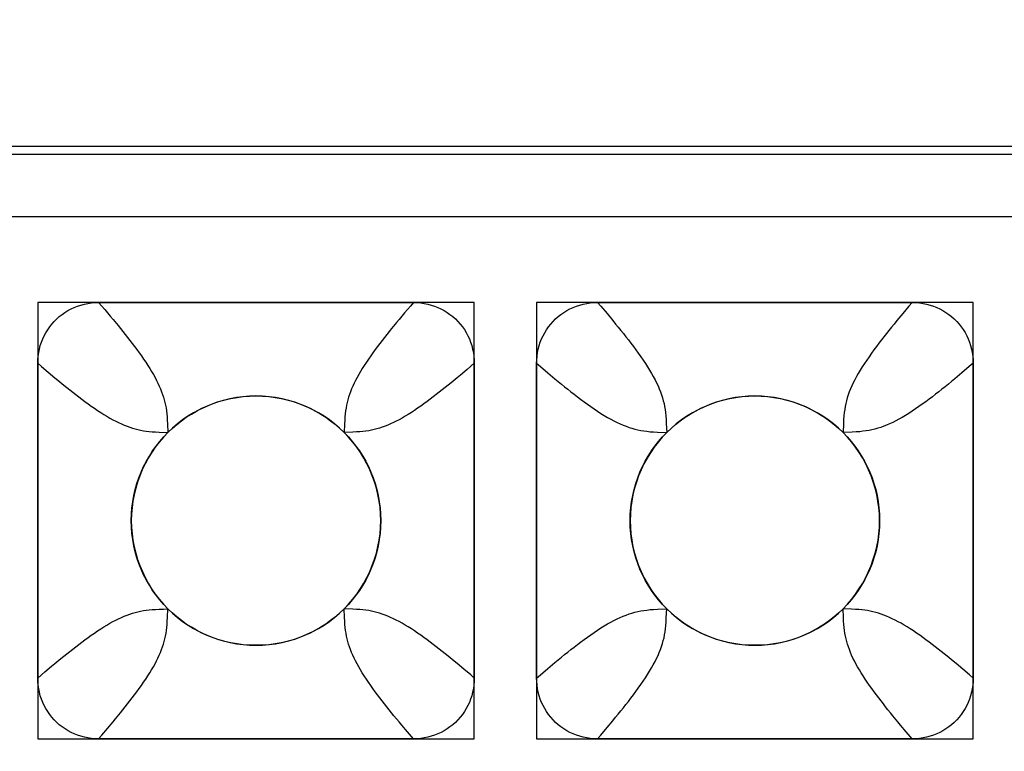
# Model space of a CAD drawing. Units: millimetres. Extents: x -211 to 58, y -34 to 53.
# Drawn here: x -34 to -31, y 30 to 32 of the extents above; entities that cross this region are included whole.
import ezdxf

# ---------------------------------------------------------------- set-up
doc = ezdxf.new("R2010")
doc.units = ezdxf.units.MM
doc.header["$LTSCALE"] = 30.734
doc.layers.get('0').update_dxf_attribs({"linetype": 'CONTINUOUS'})
doc.layers.add('CURVE', color=7, linetype='CONTINUOUS')
doc.layers.add('RACCORDO', color=7, linetype='CONTINUOUS')
doc.styles.get("Standard").update_dxf_attribs({"font": 'txt', "width": 0.8})
doc.dimstyles.new('DIMSTYLE_2', dxfattribs={"dimtxt": 3, "dimasz": 3, "dimexe": 1.5, "dimexo": 0.5, "dimgap": 0.75, "dimtad": 1, "dimdec": 0, "dimlfac": 3.333333, "dimtxsty": 'STANDARD', "dimblk": '_FILLED', "dimblk1": '_FILLED', "dimblk2": '_FILLED', "dimcen": 0.09, "dimazin": 2, "dimtfac": 1, "dimtdec": 0, "dimtofl": 0, "dimtmove": 0, "dimatfit": 3, "dimldrblk": '_FILLED', "dimfxl": 1, "dimtolj": 1, "dimarcsym": 0})

# ---------------------------------------------------------------- blocks, each defined once
blk = doc.blocks.new('_FILLED')
at = {"color": 0, "linetype": 'BYBLOCK'}
blk.add_solid([(0, 0), (-1, 0.31667), (-1, -0.31667)], dxfattribs=at)
blk = doc.blocks.new('*D2')
at = {"color": 7, "linetype": 'CONTINUOUS'}
for p, q in [((-48.45, 26.495), (-48.45, 43.205)), ((48.45, 26.495), (48.45, 43.205)), ((-48.45, 41.705), (0, 41.705)), ((48.45, 41.705), (0, 41.705))]:
    blk.add_line(p, q, dxfattribs=at)
at = {"color": 7, "linetype": 'CONTINUOUS', "xscale": 3, "yscale": 3, "zscale": 3, "rotation": 180}
blk.add_blockref('_FILLED', (-48.45, 41.705), dxfattribs=at)
at = {"color": 7, "linetype": 'CONTINUOUS', "xscale": 3, "yscale": 3, "zscale": 3}
blk.add_blockref('_FILLED', (48.45, 41.705), dxfattribs=at)
at = {"color": 7, "linetype": 'CONTINUOUS', "insert": (0, 45.455), "char_height": 3, "width": 9.964286, "attachment_point": 2, "line_spacing_factor": 0.9}
blk.add_mtext('323', dxfattribs=at)

msp = doc.modelspace()

# ---------------------------------------------------------------- linework, layer by layer
at = {"layer": 'CURVE', "color": 7, "linetype": 'CONTINUOUS'}
for p, q in [((-33.675, 31.32), (-33.675, 30.27)), ((-32.625, 31.32), (-33.675, 31.32)), ((-32.625, 30.27), (-32.625, 31.32)), ((-32.475, 31.32), (-32.475, 30.27)), ((-31.425, 31.32), (-32.475, 31.32)), ((-31.425, 30.27), (-31.425, 31.32)), ((-33.675, 30.27), (-32.625, 30.27)), ((-32.475, 30.27), (-31.425, 30.27))]:
    msp.add_line(p, q, dxfattribs=at)
for centre in [(-33.15, 30.795), (-31.95, 30.795)]:
    msp.add_circle(centre, 0.3, dxfattribs=at)
at = {"layer": 'RACCORDO', "color": 7, "linetype": 'CONTINUOUS'}
for p, q in [((-23.0999, 31.695), (-34.8001, 31.695)), ((-33.5287, 31.32), (-32.7713, 31.32)), ((-32.3287, 31.32), (-31.5713, 31.32)), ((-33.675, 30.4163), (-33.675, 31.1737)), ((-32.625, 31.1737), (-32.625, 30.4163)), ((-32.475, 30.4163), (-32.475, 31.1737)), ((-31.425, 31.1737), (-31.425, 30.4163)), ((-32.7713, 30.27), (-33.5287, 30.27)), ((-31.5713, 30.27), (-32.3287, 30.27))]:
    msp.add_line(p, q, dxfattribs=at)
at = {"layer": 'RACCORDO', "color": 250, "linetype": 'CONTINUOUS'}
for p, q in [((-34.7817, 31.6766), (-23.1183, 31.6766)), ((-34.7817, 31.5266), (-23.1183, 31.5266)), ((-33.5287, 31.32), (-33.5141, 31.303)), ((-32.3287, 31.32), (-32.3207, 31.3108)), ((-32.7928, 31.2948), (-32.806, 31.2792)), ((-32.3207, 31.3108), (-32.3057, 31.2931)), ((-31.5943, 31.2931), (-31.6084, 31.2763)), ((-32.625, 31.1737), (-32.642, 31.1591)), ((-31.425, 31.1737), (-31.4342, 31.1657)), ((-33.6498, 31.1522), (-33.6342, 31.139)), ((-32.4481, 31.1507), (-32.4313, 31.1366)), ((-31.4342, 31.1657), (-31.4519, 31.1507)), ((-32.937, 31.0277), (-32.9379, 31.0071)), ((-31.7369, 31.0291), (-31.7379, 31.0071)), ((-33.3827, 31.008), (-33.3621, 31.0071)), ((-32.1841, 31.0081), (-32.1621, 31.0071)), ((-33.363, 30.5623), (-33.3621, 30.5829)), ((-32.9173, 30.582), (-32.9379, 30.5829)), ((-32.1631, 30.5609), (-32.1621, 30.5829)), ((-31.7173, 30.582), (-31.7379, 30.5829)), ((-32.6502, 30.4379), (-32.6658, 30.451)), ((-32.4658, 30.4243), (-32.4481, 30.4393)), ((-31.4501, 30.4378), (-31.4658, 30.4509)), ((-33.675, 30.4163), (-33.658, 30.4309)), ((-32.475, 30.4163), (-32.4658, 30.4243)), ((-33.5072, 30.2952), (-33.494, 30.3108)), ((-32.3057, 30.2969), (-32.2916, 30.3137)), ((-32.7713, 30.27), (-32.7859, 30.287)), ((-31.5713, 30.27), (-31.5859, 30.2869))]:
    msp.add_line(p, q, dxfattribs=at)
at = {"layer": 'RACCORDO', "color": 7, "linetype": 'CONTINUOUS'}
for points in [[(-33.675, 31.1737), (-33.6747, 31.1824), (-33.674, 31.1911), (-33.6728, 31.1996), (-33.6711, 31.208), (-33.6689, 31.2163), (-33.6662, 31.2244), (-33.6631, 31.2323), (-33.6596, 31.2399), (-33.6556, 31.2473), (-33.6512, 31.2545), (-33.6464, 31.2615), (-33.6412, 31.2682), (-33.6355, 31.2745), (-33.6295, 31.2805), (-33.6232, 31.2862), (-33.6165, 31.2914), (-33.6096, 31.2962), (-33.6024, 31.3006), (-33.595, 31.3046), (-33.5873, 31.3081), (-33.5794, 31.3112), (-33.5713, 31.3139), (-33.563, 31.3161), (-33.5546, 31.3178), (-33.5461, 31.319), (-33.5374, 31.3197), (-33.5287, 31.32)], [(-32.7713, 31.32), (-32.7626, 31.3197), (-32.7539, 31.319), (-32.7454, 31.3178), (-32.737, 31.3161), (-32.7287, 31.3139), (-32.7206, 31.3112), (-32.7127, 31.3081), (-32.7051, 31.3046), (-32.6977, 31.3006), (-32.6905, 31.2962), (-32.6835, 31.2914), (-32.6768, 31.2862), (-32.6705, 31.2805), (-32.6645, 31.2745), (-32.6588, 31.2682), (-32.6536, 31.2615), (-32.6488, 31.2546), (-32.6444, 31.2474), (-32.6404, 31.24), (-32.6369, 31.2323), (-32.6338, 31.2244), (-32.6311, 31.2163), (-32.6289, 31.208), (-32.6272, 31.1996), (-32.626, 31.1911), (-32.6253, 31.1824), (-32.625, 31.1737)], [(-32.475, 31.1737), (-32.4747, 31.1824), (-32.474, 31.1911), (-32.4728, 31.1996), (-32.4711, 31.208), (-32.4689, 31.2163), (-32.4662, 31.2244), (-32.4631, 31.2323), (-32.4596, 31.2399), (-32.4556, 31.2473), (-32.4512, 31.2545), (-32.4464, 31.2615), (-32.4412, 31.2682), (-32.4355, 31.2745), (-32.4295, 31.2805), (-32.4232, 31.2862), (-32.4165, 31.2914), (-32.4096, 31.2962), (-32.4024, 31.3006), (-32.395, 31.3046), (-32.3873, 31.3081), (-32.3794, 31.3112), (-32.3713, 31.3139), (-32.363, 31.3161), (-32.3546, 31.3178), (-32.3461, 31.319), (-32.3374, 31.3197), (-32.3287, 31.32)], [(-31.5713, 31.32), (-31.5626, 31.3197), (-31.5539, 31.319), (-31.5454, 31.3178), (-31.537, 31.3161), (-31.5287, 31.3139), (-31.5206, 31.3112), (-31.5127, 31.3081), (-31.5051, 31.3046), (-31.4977, 31.3006), (-31.4905, 31.2962), (-31.4835, 31.2914), (-31.4768, 31.2862), (-31.4705, 31.2805), (-31.4645, 31.2745), (-31.4588, 31.2682), (-31.4536, 31.2615), (-31.4488, 31.2546), (-31.4444, 31.2474), (-31.4404, 31.24), (-31.4369, 31.2323), (-31.4338, 31.2244), (-31.4311, 31.2163), (-31.4289, 31.208), (-31.4272, 31.1996), (-31.426, 31.1911), (-31.4253, 31.1824), (-31.425, 31.1737)], [(-32.9379, 31.0071), (-32.9492, 31.0178), (-32.9611, 31.0279), (-32.9734, 31.0374), (-32.9864, 31.0462), (-32.9998, 31.0544), (-33.0136, 31.0619), (-33.0278, 31.0686), (-33.0423, 31.0746), (-33.057, 31.0799), (-33.0721, 31.0844), (-33.0875, 31.0882), (-33.1031, 31.0912), (-33.1187, 31.0933), (-33.1344, 31.0946), (-33.1501, 31.095), (-33.1659, 31.0946), (-33.1816, 31.0933), (-33.1972, 31.0911), (-33.2127, 31.0882), (-33.2281, 31.0844), (-33.2432, 31.0798), (-33.258, 31.0746), (-33.2725, 31.0685), (-33.2866, 31.0618), (-33.3004, 31.0543), (-33.3138, 31.0461), (-33.3267, 31.0373), (-33.339, 31.0279), (-33.3508, 31.0178), (-33.3621, 31.0071)], [(-31.7379, 31.0071), (-31.7492, 31.0178), (-31.7611, 31.0279), (-31.7734, 31.0374), (-31.7864, 31.0462), (-31.7998, 31.0544), (-31.8136, 31.0619), (-31.8278, 31.0686), (-31.8423, 31.0746), (-31.857, 31.0799), (-31.8721, 31.0844), (-31.8875, 31.0882), (-31.9031, 31.0912), (-31.9187, 31.0933), (-31.9344, 31.0946), (-31.9501, 31.095), (-31.9659, 31.0946), (-31.9816, 31.0933), (-31.9972, 31.0911), (-32.0127, 31.0882), (-32.0281, 31.0844), (-32.0432, 31.0798), (-32.058, 31.0746), (-32.0725, 31.0685), (-32.0866, 31.0618), (-32.1004, 31.0543), (-32.1138, 31.0461), (-32.1267, 31.0373), (-32.139, 31.0279), (-32.1508, 31.0178), (-32.1621, 31.0071)], [(-33.3621, 31.0071), (-33.3728, 30.9958), (-33.3829, 30.9839), (-33.3924, 30.9716), (-33.4012, 30.9586), (-33.4094, 30.9452), (-33.4169, 30.9314), (-33.4236, 30.9172), (-33.4296, 30.9027), (-33.4349, 30.888), (-33.4394, 30.8729), (-33.4432, 30.8575), (-33.4462, 30.8419), (-33.4483, 30.8263), (-33.4496, 30.8106), (-33.45, 30.7949), (-33.4496, 30.7791), (-33.4483, 30.7634), (-33.4461, 30.7478), (-33.4432, 30.7323), (-33.4394, 30.7169), (-33.4348, 30.7018), (-33.4296, 30.687), (-33.4235, 30.6725), (-33.4168, 30.6584), (-33.4093, 30.6446), (-33.4011, 30.6312), (-33.3923, 30.6183), (-33.3829, 30.606), (-33.3728, 30.5942), (-33.3621, 30.5829)], [(-32.9379, 30.5829), (-32.9272, 30.5942), (-32.9171, 30.6061), (-32.9076, 30.6184), (-32.8988, 30.6314), (-32.8906, 30.6448), (-32.8831, 30.6586), (-32.8764, 30.6728), (-32.8704, 30.6873), (-32.8651, 30.702), (-32.8606, 30.7171), (-32.8568, 30.7325), (-32.8538, 30.7481), (-32.8517, 30.7637), (-32.8504, 30.7794), (-32.85, 30.7951), (-32.8504, 30.8109), (-32.8517, 30.8266), (-32.8539, 30.8422), (-32.8568, 30.8577), (-32.8606, 30.8731), (-32.8652, 30.8882), (-32.8704, 30.903), (-32.8765, 30.9175), (-32.8832, 30.9316), (-32.8907, 30.9454), (-32.8989, 30.9588), (-32.9077, 30.9717), (-32.9171, 30.984), (-32.9272, 30.9958), (-32.9379, 31.0071)], [(-32.1621, 31.0071), (-32.1728, 30.9958), (-32.1829, 30.9839), (-32.1924, 30.9716), (-32.2012, 30.9586), (-32.2094, 30.9452), (-32.2169, 30.9314), (-32.2236, 30.9172), (-32.2296, 30.9027), (-32.2349, 30.888), (-32.2394, 30.8729), (-32.2432, 30.8575), (-32.2462, 30.8419), (-32.2483, 30.8263), (-32.2496, 30.8106), (-32.25, 30.7949), (-32.2496, 30.7791), (-32.2483, 30.7634), (-32.2461, 30.7478), (-32.2432, 30.7323), (-32.2394, 30.7169), (-32.2348, 30.7018), (-32.2296, 30.687), (-32.2235, 30.6725), (-32.2168, 30.6584), (-32.2093, 30.6446), (-32.2011, 30.6312), (-32.1923, 30.6183), (-32.1829, 30.606), (-32.1728, 30.5942), (-32.1621, 30.5829)], [(-31.7379, 30.5829), (-31.7272, 30.5942), (-31.7171, 30.6061), (-31.7076, 30.6184), (-31.6988, 30.6314), (-31.6906, 30.6448), (-31.6831, 30.6586), (-31.6764, 30.6728), (-31.6704, 30.6873), (-31.6651, 30.702), (-31.6606, 30.7171), (-31.6568, 30.7325), (-31.6538, 30.7481), (-31.6517, 30.7637), (-31.6504, 30.7794), (-31.65, 30.7951), (-31.6504, 30.8109), (-31.6517, 30.8266), (-31.6539, 30.8422), (-31.6568, 30.8577), (-31.6606, 30.8731), (-31.6652, 30.8882), (-31.6704, 30.903), (-31.6765, 30.9175), (-31.6832, 30.9316), (-31.6907, 30.9454), (-31.6989, 30.9588), (-31.7077, 30.9717), (-31.7171, 30.984), (-31.7272, 30.9958), (-31.7379, 31.0071)], [(-33.3621, 30.5829), (-33.3508, 30.5722), (-33.3389, 30.5621), (-33.3266, 30.5526), (-33.3136, 30.5438), (-33.3002, 30.5356), (-33.2864, 30.5281), (-33.2722, 30.5214), (-33.2577, 30.5154), (-33.243, 30.5101), (-33.2279, 30.5056), (-33.2125, 30.5018), (-33.1969, 30.4988), (-33.1813, 30.4967), (-33.1656, 30.4954), (-33.1499, 30.495), (-33.1341, 30.4954), (-33.1184, 30.4967), (-33.1028, 30.4989), (-33.0873, 30.5018), (-33.0719, 30.5056), (-33.0568, 30.5102), (-33.042, 30.5154), (-33.0275, 30.5215), (-33.0134, 30.5282), (-32.9996, 30.5357), (-32.9862, 30.5439), (-32.9733, 30.5527), (-32.961, 30.5621), (-32.9492, 30.5722), (-32.9379, 30.5829)], [(-32.1621, 30.5829), (-32.1508, 30.5722), (-32.1389, 30.5621), (-32.1266, 30.5526), (-32.1136, 30.5438), (-32.1002, 30.5356), (-32.0864, 30.5281), (-32.0722, 30.5214), (-32.0577, 30.5154), (-32.043, 30.5101), (-32.0279, 30.5056), (-32.0125, 30.5018), (-31.9969, 30.4988), (-31.9813, 30.4967), (-31.9656, 30.4954), (-31.9499, 30.495), (-31.9341, 30.4954), (-31.9184, 30.4967), (-31.9028, 30.4989), (-31.8873, 30.5018), (-31.8719, 30.5056), (-31.8568, 30.5102), (-31.842, 30.5154), (-31.8275, 30.5215), (-31.8134, 30.5282), (-31.7996, 30.5357), (-31.7862, 30.5439), (-31.7733, 30.5527), (-31.761, 30.5621), (-31.7492, 30.5722), (-31.7379, 30.5829)], [(-33.5287, 30.27), (-33.5374, 30.2703), (-33.5461, 30.271), (-33.5546, 30.2722), (-33.563, 30.2739), (-33.5713, 30.2761), (-33.5794, 30.2788), (-33.5873, 30.2819), (-33.5949, 30.2854), (-33.6023, 30.2894), (-33.6095, 30.2938), (-33.6165, 30.2986), (-33.6232, 30.3038), (-33.6295, 30.3095), (-33.6355, 30.3155), (-33.6412, 30.3218), (-33.6464, 30.3285), (-33.6512, 30.3354), (-33.6556, 30.3426), (-33.6596, 30.35), (-33.6631, 30.3577), (-33.6662, 30.3656), (-33.6689, 30.3737), (-33.6711, 30.382), (-33.6728, 30.3904), (-33.674, 30.3989), (-33.6747, 30.4076), (-33.675, 30.4163)], [(-32.625, 30.4163), (-32.6253, 30.4076), (-32.626, 30.3989), (-32.6272, 30.3904), (-32.6289, 30.382), (-32.6311, 30.3737), (-32.6338, 30.3656), (-32.6369, 30.3577), (-32.6404, 30.3501), (-32.6444, 30.3427), (-32.6488, 30.3355), (-32.6536, 30.3285), (-32.6588, 30.3218), (-32.6645, 30.3155), (-32.6705, 30.3095), (-32.6768, 30.3038), (-32.6835, 30.2986), (-32.6904, 30.2938), (-32.6976, 30.2894), (-32.705, 30.2854), (-32.7127, 30.2819), (-32.7206, 30.2788), (-32.7287, 30.2761), (-32.737, 30.2739), (-32.7454, 30.2722), (-32.7539, 30.271), (-32.7626, 30.2703), (-32.7713, 30.27)], [(-32.3287, 30.27), (-32.3374, 30.2703), (-32.3461, 30.271), (-32.3546, 30.2722), (-32.363, 30.2739), (-32.3713, 30.2761), (-32.3794, 30.2788), (-32.3873, 30.2819), (-32.3949, 30.2854), (-32.4023, 30.2894), (-32.4095, 30.2938), (-32.4165, 30.2986), (-32.4232, 30.3038), (-32.4295, 30.3095), (-32.4355, 30.3155), (-32.4412, 30.3218), (-32.4464, 30.3285), (-32.4512, 30.3354), (-32.4556, 30.3426), (-32.4596, 30.35), (-32.4631, 30.3577), (-32.4662, 30.3656), (-32.4689, 30.3737), (-32.4711, 30.382), (-32.4728, 30.3904), (-32.474, 30.3989), (-32.4747, 30.4076), (-32.475, 30.4163)], [(-31.425, 30.4163), (-31.4253, 30.4076), (-31.426, 30.3989), (-31.4272, 30.3904), (-31.4289, 30.382), (-31.4311, 30.3737), (-31.4338, 30.3656), (-31.4369, 30.3577), (-31.4404, 30.3501), (-31.4444, 30.3427), (-31.4488, 30.3355), (-31.4536, 30.3285), (-31.4588, 30.3218), (-31.4645, 30.3155), (-31.4705, 30.3095), (-31.4768, 30.3038), (-31.4835, 30.2986), (-31.4904, 30.2938), (-31.4976, 30.2894), (-31.505, 30.2854), (-31.5127, 30.2819), (-31.5206, 30.2788), (-31.5287, 30.2761), (-31.537, 30.2739), (-31.5454, 30.2722), (-31.5539, 30.271), (-31.5626, 30.2703), (-31.5713, 30.27)]]:
    msp.add_lwpolyline(points, dxfattribs=at)
at = {"layer": 'RACCORDO', "color": 250, "linetype": 'CONTINUOUS'}
for points in [[(-32.7713, 31.32), (-32.7787, 31.3114), (-32.7928, 31.2948)], [(-31.5713, 31.32), (-31.5793, 31.3108), (-31.5943, 31.2931)], [(-33.5141, 31.303), (-33.5005, 31.2869), (-33.494, 31.2792)], [(-32.3057, 31.2931), (-32.2916, 31.2763), (-32.285, 31.2682), (-32.2786, 31.2604), (-32.2724, 31.2528), (-32.2663, 31.2451), (-32.2602, 31.2375), (-32.2543, 31.2298), (-32.2483, 31.2221), (-32.2423, 31.2141), (-32.2363, 31.206), (-32.2304, 31.1978), (-32.2246, 31.1896), (-32.2189, 31.1814), (-32.2134, 31.1732), (-32.2082, 31.1652), (-32.2033, 31.1572), (-32.1986, 31.1493), (-32.1943, 31.1416), (-32.1902, 31.134), (-32.1865, 31.1265), (-32.183, 31.1192), (-32.1799, 31.112), (-32.1771, 31.1048), (-32.1745, 31.0977), (-32.1723, 31.0907), (-32.1703, 31.0836), (-32.1686, 31.0767), (-32.1672, 31.0697), (-32.166, 31.0624), (-32.165, 31.055), (-32.1641, 31.0472), (-32.1635, 31.0387), (-32.1631, 31.0291), (-32.1621, 31.0071)], [(-33.494, 31.2792), (-33.4817, 31.2643), (-33.4759, 31.2571), (-33.4701, 31.25), (-33.4645, 31.2429), (-33.4589, 31.2358), (-33.4534, 31.2287), (-33.4478, 31.2214), (-33.4422, 31.214), (-33.4367, 31.2066), (-33.4312, 31.199), (-33.4258, 31.1913), (-33.4205, 31.1837), (-33.4154, 31.1761), (-33.4104, 31.1686), (-33.4057, 31.1611), (-33.4012, 31.1538), (-33.397, 31.1465), (-33.393, 31.1394), (-33.3894, 31.1324), (-33.3859, 31.1255), (-33.3828, 31.1187), (-33.3799, 31.112), (-33.3772, 31.1053), (-33.3749, 31.0987), (-33.3727, 31.0922), (-33.3708, 31.0856), (-33.3692, 31.0791), (-33.3677, 31.0726), (-33.3665, 31.0661), (-33.3655, 31.0592), (-33.3646, 31.0522), (-33.3639, 31.0448), (-33.3634, 31.0367), (-33.363, 31.0277), (-33.3621, 31.0071)], [(-32.806, 31.2792), (-32.8123, 31.2716), (-32.8241, 31.2571)], [(-31.6084, 31.2763), (-31.615, 31.2682), (-31.6214, 31.2604), (-31.6276, 31.2528), (-31.6337, 31.2451), (-31.6398, 31.2375), (-31.6457, 31.2298), (-31.6517, 31.2221), (-31.6577, 31.2141), (-31.6637, 31.206), (-31.6696, 31.1978), (-31.6754, 31.1896), (-31.6811, 31.1814), (-31.6866, 31.1732), (-31.6918, 31.1652), (-31.6967, 31.1572), (-31.7014, 31.1493), (-31.7057, 31.1416), (-31.7098, 31.134), (-31.7135, 31.1265), (-31.717, 31.1192), (-31.7201, 31.112), (-31.7229, 31.1048), (-31.7255, 31.0977), (-31.7277, 31.0907), (-31.7297, 31.0836), (-31.7314, 31.0767), (-31.7328, 31.0697), (-31.734, 31.0624), (-31.735, 31.055), (-31.7359, 31.0472), (-31.7365, 31.0387), (-31.7369, 31.0291)], [(-32.8241, 31.2571), (-32.8299, 31.25), (-32.8355, 31.2429), (-32.8411, 31.2358), (-32.8466, 31.2287), (-32.8522, 31.2214), (-32.8578, 31.214), (-32.8633, 31.2066), (-32.8688, 31.199), (-32.8742, 31.1913), (-32.8795, 31.1837), (-32.8846, 31.1761), (-32.8896, 31.1686), (-32.8943, 31.1611), (-32.8988, 31.1538), (-32.903, 31.1465), (-32.907, 31.1394), (-32.9106, 31.1324), (-32.9141, 31.1255), (-32.9172, 31.1187), (-32.9201, 31.112), (-32.9228, 31.1053), (-32.9251, 31.0987), (-32.9273, 31.0922), (-32.9292, 31.0856), (-32.9308, 31.0791), (-32.9323, 31.0726), (-32.9335, 31.0661), (-32.9345, 31.0592), (-32.9354, 31.0522), (-32.9361, 31.0448), (-32.9366, 31.0367), (-32.937, 31.0277)], [(-33.675, 31.1737), (-33.6664, 31.1663), (-33.6498, 31.1522)], [(-32.475, 31.1737), (-32.4658, 31.1657), (-32.4481, 31.1507)], [(-32.642, 31.1591), (-32.6581, 31.1455), (-32.6658, 31.139)], [(-31.4519, 31.1507), (-31.4687, 31.1366), (-31.4768, 31.13), (-31.4846, 31.1236), (-31.4922, 31.1174), (-31.4999, 31.1113), (-31.5075, 31.1052), (-31.5152, 31.0993), (-31.5229, 31.0933), (-31.5309, 31.0873), (-31.539, 31.0813), (-31.5472, 31.0754), (-31.5554, 31.0696), (-31.5636, 31.0639), (-31.5718, 31.0584), (-31.5798, 31.0532), (-31.5878, 31.0483), (-31.5957, 31.0436), (-31.6034, 31.0393), (-31.611, 31.0352), (-31.6185, 31.0315), (-31.6258, 31.028), (-31.633, 31.0249), (-31.6402, 31.0221), (-31.6473, 31.0195), (-31.6543, 31.0173), (-31.6614, 31.0153), (-31.6683, 31.0136), (-31.6753, 31.0122), (-31.6826, 31.011), (-31.69, 31.01), (-31.6978, 31.0091), (-31.7063, 31.0085), (-31.7159, 31.0081), (-31.7379, 31.0071)], [(-33.6342, 31.139), (-33.6266, 31.1328), (-33.6121, 31.1209)], [(-32.6658, 31.139), (-32.6807, 31.1267), (-32.6879, 31.1209), (-32.695, 31.1151), (-32.7021, 31.1095), (-32.7092, 31.1039), (-32.7163, 31.0984), (-32.7236, 31.0928), (-32.731, 31.0872), (-32.7384, 31.0817), (-32.746, 31.0762), (-32.7537, 31.0708), (-32.7613, 31.0655), (-32.7689, 31.0604), (-32.7764, 31.0554), (-32.7839, 31.0507), (-32.7912, 31.0462), (-32.7985, 31.042), (-32.8056, 31.038), (-32.8126, 31.0344), (-32.8195, 31.0309), (-32.8263, 31.0278), (-32.833, 31.0249), (-32.8397, 31.0222), (-32.8463, 31.0199), (-32.8528, 31.0177), (-32.8594, 31.0158), (-32.8659, 31.0142), (-32.8724, 31.0127), (-32.8789, 31.0115), (-32.8858, 31.0105), (-32.8928, 31.0096), (-32.9002, 31.0089), (-32.9083, 31.0084), (-32.9173, 31.008), (-32.9379, 31.0071)], [(-32.4313, 31.1366), (-32.4232, 31.13), (-32.4154, 31.1236), (-32.4078, 31.1174), (-32.4001, 31.1113), (-32.3925, 31.1052), (-32.3848, 31.0993), (-32.3771, 31.0933), (-32.3691, 31.0873), (-32.361, 31.0813), (-32.3528, 31.0754), (-32.3446, 31.0696), (-32.3364, 31.0639), (-32.3282, 31.0584), (-32.3202, 31.0532), (-32.3122, 31.0483), (-32.3043, 31.0436), (-32.2966, 31.0393), (-32.289, 31.0352), (-32.2815, 31.0315), (-32.2742, 31.028), (-32.267, 31.0249), (-32.2598, 31.0221), (-32.2527, 31.0195), (-32.2457, 31.0173), (-32.2386, 31.0153), (-32.2317, 31.0136), (-32.2247, 31.0122), (-32.2174, 31.011), (-32.21, 31.01), (-32.2022, 31.0091), (-32.1937, 31.0085), (-32.1841, 31.0081)], [(-33.6121, 31.1209), (-33.605, 31.1151), (-33.5979, 31.1095), (-33.5908, 31.1039), (-33.5837, 31.0984), (-33.5764, 31.0928), (-33.569, 31.0872), (-33.5616, 31.0817), (-33.554, 31.0762), (-33.5463, 31.0708), (-33.5387, 31.0655), (-33.5311, 31.0604), (-33.5236, 31.0554), (-33.5161, 31.0507), (-33.5088, 31.0462), (-33.5015, 31.042), (-33.4944, 31.038), (-33.4874, 31.0344), (-33.4805, 31.0309), (-33.4737, 31.0278), (-33.467, 31.0249), (-33.4603, 31.0222), (-33.4537, 31.0199), (-33.4472, 31.0177), (-33.4406, 31.0158), (-33.4341, 31.0142), (-33.4276, 31.0127), (-33.4211, 31.0115), (-33.4142, 31.0105), (-33.4072, 31.0096), (-33.3998, 31.0089), (-33.3917, 31.0084), (-33.3827, 31.008)], [(-33.6342, 30.451), (-33.6193, 30.4633), (-33.6121, 30.4691), (-33.605, 30.4749), (-33.5979, 30.4805), (-33.5908, 30.4861), (-33.5837, 30.4916), (-33.5764, 30.4972), (-33.569, 30.5028), (-33.5616, 30.5083), (-33.554, 30.5138), (-33.5463, 30.5192), (-33.5387, 30.5245), (-33.5311, 30.5296), (-33.5236, 30.5346), (-33.5161, 30.5393), (-33.5088, 30.5438), (-33.5015, 30.548), (-33.4944, 30.552), (-33.4874, 30.5556), (-33.4805, 30.5591), (-33.4737, 30.5622), (-33.467, 30.5651), (-33.4603, 30.5678), (-33.4537, 30.5701), (-33.4472, 30.5723), (-33.4406, 30.5742), (-33.4341, 30.5758), (-33.4276, 30.5773), (-33.4211, 30.5785), (-33.4142, 30.5795), (-33.4072, 30.5804), (-33.3998, 30.5811), (-33.3917, 30.5816), (-33.3827, 30.582), (-33.3729, 30.5824), (-33.3621, 30.5829)], [(-32.806, 30.3108), (-32.8183, 30.3257), (-32.8241, 30.3329), (-32.8299, 30.34), (-32.8355, 30.3471), (-32.8411, 30.3542), (-32.8466, 30.3613), (-32.8522, 30.3686), (-32.8578, 30.376), (-32.8633, 30.3834), (-32.8688, 30.391), (-32.8742, 30.3987), (-32.8795, 30.4063), (-32.8846, 30.4139), (-32.8896, 30.4214), (-32.8943, 30.4289), (-32.8988, 30.4362), (-32.903, 30.4435), (-32.907, 30.4506), (-32.9106, 30.4576), (-32.9141, 30.4645), (-32.9172, 30.4713), (-32.9201, 30.478), (-32.9228, 30.4847), (-32.9251, 30.4913), (-32.9273, 30.4978), (-32.9292, 30.5044), (-32.9308, 30.5109), (-32.9323, 30.5174), (-32.9335, 30.5239), (-32.9345, 30.5308), (-32.9354, 30.5378), (-32.9361, 30.5452), (-32.9366, 30.5533), (-32.937, 30.5623), (-32.9379, 30.5829)], [(-32.6879, 30.4691), (-32.695, 30.4749), (-32.7021, 30.4805), (-32.7092, 30.4861), (-32.7163, 30.4916), (-32.7236, 30.4972), (-32.731, 30.5028), (-32.7384, 30.5083), (-32.746, 30.5138), (-32.7537, 30.5192), (-32.7613, 30.5245), (-32.7689, 30.5296), (-32.7764, 30.5346), (-32.7839, 30.5393), (-32.7912, 30.5438), (-32.7985, 30.548), (-32.8056, 30.552), (-32.8126, 30.5556), (-32.8195, 30.5591), (-32.8263, 30.5622), (-32.833, 30.5651), (-32.8397, 30.5678), (-32.8463, 30.5701), (-32.8528, 30.5723), (-32.8594, 30.5742), (-32.8659, 30.5758), (-32.8724, 30.5773), (-32.8789, 30.5785), (-32.8858, 30.5795), (-32.8928, 30.5804), (-32.9002, 30.5811), (-32.9083, 30.5816), (-32.9173, 30.582)], [(-32.4481, 30.4393), (-32.4313, 30.4534), (-32.4232, 30.46), (-32.4154, 30.4664), (-32.4078, 30.4726), (-32.4001, 30.4787), (-32.3925, 30.4848), (-32.3848, 30.4907), (-32.3771, 30.4967), (-32.3691, 30.5027), (-32.361, 30.5087), (-32.3528, 30.5146), (-32.3446, 30.5204), (-32.3364, 30.5261), (-32.3282, 30.5316), (-32.3202, 30.5368), (-32.3122, 30.5417), (-32.3043, 30.5464), (-32.2966, 30.5507), (-32.289, 30.5548), (-32.2815, 30.5585), (-32.2742, 30.562), (-32.267, 30.5651), (-32.2598, 30.5679), (-32.2527, 30.5705), (-32.2457, 30.5727), (-32.2386, 30.5747), (-32.2317, 30.5764), (-32.2247, 30.5778), (-32.2174, 30.579), (-32.21, 30.58), (-32.2022, 30.5809), (-32.1937, 30.5815), (-32.1841, 30.5819), (-32.1621, 30.5829)], [(-31.6059, 30.3108), (-31.6182, 30.3257), (-31.6241, 30.3328), (-31.6298, 30.34), (-31.6355, 30.347), (-31.641, 30.3541), (-31.6466, 30.3613), (-31.6522, 30.3686), (-31.6578, 30.376), (-31.6633, 30.3834), (-31.6688, 30.391), (-31.6742, 30.3986), (-31.6795, 30.4063), (-31.6846, 30.4138), (-31.6896, 30.4214), (-31.6943, 30.4289), (-31.6987, 30.4362), (-31.703, 30.4435), (-31.7069, 30.4506), (-31.7106, 30.4576), (-31.7141, 30.4645), (-31.7172, 30.4713), (-31.7201, 30.478), (-31.7227, 30.4847), (-31.7251, 30.4913), (-31.7273, 30.4978), (-31.7292, 30.5043), (-31.7308, 30.5109), (-31.7323, 30.5174), (-31.7335, 30.5239), (-31.7345, 30.5308), (-31.7354, 30.5378), (-31.7361, 30.5452), (-31.7366, 30.5533), (-31.737, 30.5623), (-31.7379, 30.5829)], [(-31.4878, 30.4691), (-31.495, 30.4748), (-31.502, 30.4805), (-31.5091, 30.486), (-31.5163, 30.4916), (-31.5236, 30.4972), (-31.531, 30.5028), (-31.5384, 30.5083), (-31.546, 30.5138), (-31.5536, 30.5192), (-31.5613, 30.5245), (-31.5688, 30.5296), (-31.5764, 30.5346), (-31.5839, 30.5393), (-31.5912, 30.5437), (-31.5985, 30.548), (-31.6056, 30.5519), (-31.6126, 30.5556), (-31.6195, 30.5591), (-31.6263, 30.5622), (-31.633, 30.5651), (-31.6397, 30.5677), (-31.6463, 30.5701), (-31.6528, 30.5723), (-31.6593, 30.5742), (-31.6659, 30.5758), (-31.6724, 30.5773), (-31.6789, 30.5785), (-31.6858, 30.5795), (-31.6928, 30.5804), (-31.7002, 30.5811), (-31.7083, 30.5816), (-31.7173, 30.582)], [(-33.4759, 30.3329), (-33.4701, 30.34), (-33.4645, 30.3471), (-33.4589, 30.3542), (-33.4534, 30.3613), (-33.4478, 30.3686), (-33.4422, 30.376), (-33.4367, 30.3834), (-33.4312, 30.391), (-33.4258, 30.3987), (-33.4205, 30.4063), (-33.4154, 30.4139), (-33.4104, 30.4214), (-33.4057, 30.4289), (-33.4012, 30.4362), (-33.397, 30.4435), (-33.393, 30.4506), (-33.3894, 30.4576), (-33.3859, 30.4645), (-33.3828, 30.4713), (-33.3799, 30.478), (-33.3772, 30.4847), (-33.3749, 30.4913), (-33.3727, 30.4978), (-33.3708, 30.5044), (-33.3692, 30.5109), (-33.3677, 30.5174), (-33.3665, 30.5239), (-33.3655, 30.5308), (-33.3646, 30.5378), (-33.3639, 30.5452), (-33.3634, 30.5533), (-33.363, 30.5623)], [(-32.2916, 30.3137), (-32.285, 30.3218), (-32.2786, 30.3296), (-32.2724, 30.3372), (-32.2663, 30.3449), (-32.2602, 30.3525), (-32.2543, 30.3602), (-32.2483, 30.3679), (-32.2423, 30.3759), (-32.2363, 30.384), (-32.2304, 30.3922), (-32.2246, 30.4004), (-32.2189, 30.4086), (-32.2134, 30.4168), (-32.2082, 30.4248), (-32.2033, 30.4328), (-32.1986, 30.4407), (-32.1943, 30.4484), (-32.1902, 30.456), (-32.1865, 30.4635), (-32.183, 30.4708), (-32.1799, 30.478), (-32.1771, 30.4852), (-32.1745, 30.4923), (-32.1723, 30.4993), (-32.1703, 30.5064), (-32.1686, 30.5133), (-32.1672, 30.5203), (-32.166, 30.5276), (-32.165, 30.535), (-32.1641, 30.5428), (-32.1635, 30.5513), (-32.1631, 30.5609)], [(-32.6658, 30.451), (-32.6734, 30.4572), (-32.6879, 30.4691)], [(-31.4658, 30.4509), (-31.4733, 30.4572), (-31.4878, 30.4691)], [(-33.658, 30.4309), (-33.6419, 30.4445), (-33.6342, 30.451)], [(-32.625, 30.4163), (-32.6336, 30.4238), (-32.6502, 30.4379)], [(-31.425, 30.4163), (-31.4336, 30.4237), (-31.4501, 30.4378)], [(-33.494, 30.3108), (-33.4878, 30.3184), (-33.4759, 30.3329)], [(-33.5287, 30.27), (-33.5213, 30.2786), (-33.5072, 30.2952)], [(-32.7859, 30.287), (-32.7996, 30.3031), (-32.806, 30.3108)], [(-32.3287, 30.27), (-32.3207, 30.2792), (-32.3057, 30.2969)], [(-31.5859, 30.2869), (-31.5995, 30.303), (-31.6059, 30.3108)]]:
    msp.add_lwpolyline(points, dxfattribs=at)

# ---------------------------------------------------------------- dimensions: what is measured, and where the dimension line sits
at = {"color": 7, "linetype": 'CONTINUOUS'}
dim = msp.add_linear_dim(base=(48.45, 41.705), p1=(-48.45, 25.995), p2=(48.45, 25.995), dimstyle='DIMSTYLE_2', dxfattribs=at)
dim.commit()
dim.dimension.update_dxf_attribs({"geometry": '*D2', "text_midpoint": (-0.4286, 41.705), "dimtype": 160})

doc.saveas('drawing.dxf')
